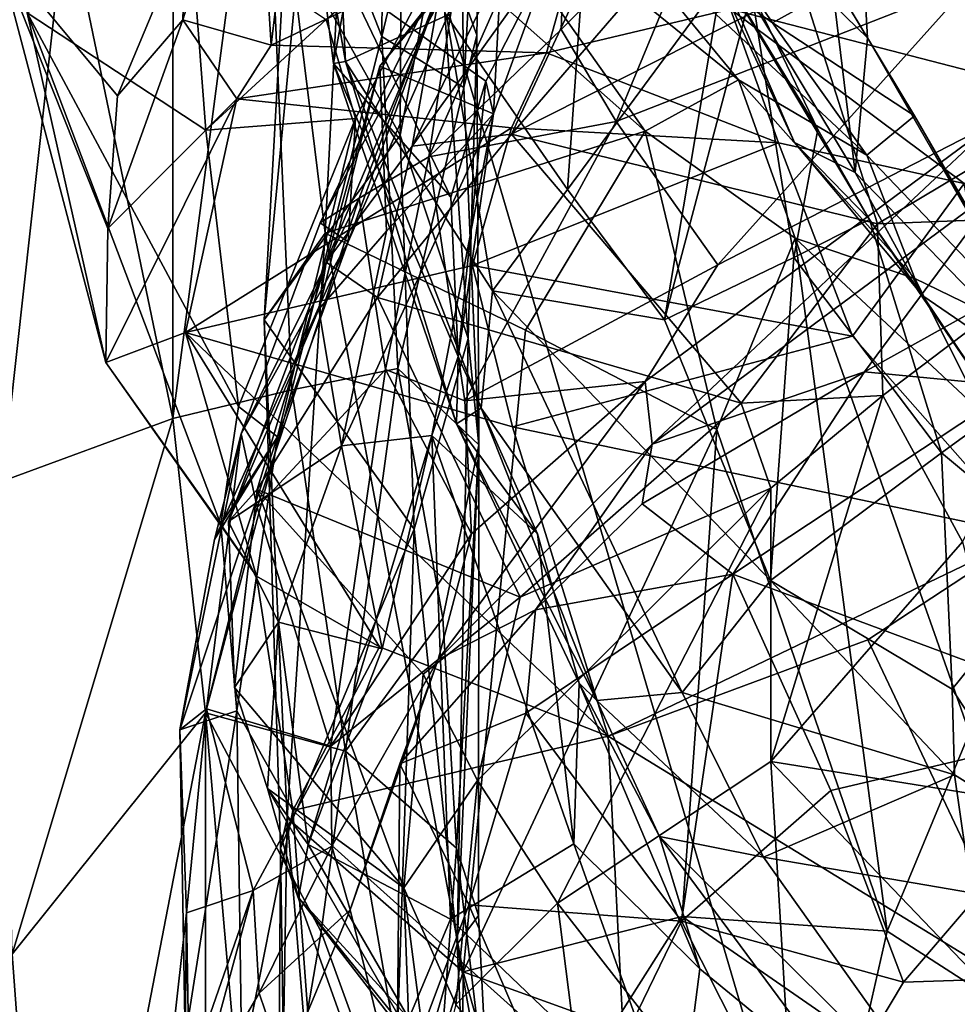
# Model space of a CAD drawing. Extents: x -13 to -7.06, y 0.29 to 1.81.
# Drawn here: x -8.28 to -7.95, y 0.83 to 1.18 of the extents above; entities that cross this region are included whole.
import ezdxf

# ---------------------------------------------------------------- set-up
doc = ezdxf.new("R2010")
doc.units = 0
doc.header["$MEASUREMENT"] = 0
doc.layers.add('1', color=7, linetype='CONTINUOUS')

msp = doc.modelspace()

# ---------------------------------------------------------------- linework, layer by layer
at = {"layer": '1'}
for points in [[(-8.259719, 1.635628, 19.410061), (-9.003901, 1.658698, 19.419004), (-9.191301, 0.702993, 19.412506)], [(-7.664541, 1.645847, 19.407764), (-8.259719, 1.635628, 19.410061), (-7.946608, 0.570903, 19.406923)], [(-8.907529, 0.67432, 19.414345), (-8.259719, 1.635628, 19.410061), (-9.191301, 0.702993, 19.412506)], [(-7.946608, 0.570903, 19.406923), (-8.259719, 1.635628, 19.410061), (-8.907529, 0.67432, 19.414345)], [(-8.142737, 1.13733, 13.754811), (-8.141562, 1.367003, 13.758088), (-8.178169, 1.200556, 13.806687)], [(-8.142737, 1.13733, 13.754811), (-8.129246, 1.209298, 13.719054), (-8.141562, 1.367003, 13.758088)], [(-8.190866, 1.278188, 13.484694), (-8.147706, 1.357293, 13.542121), (-8.149243, 1.171877, 13.528237)], [(-8.122287, 1.284103, 13.593514), (-8.149243, 1.171877, 13.528237), (-8.147706, 1.357293, 13.542121)], [(-8.222425, 1.038019, 13.46188), (-8.259758, 1.218092, 13.452925), (-8.222349, 1.304351, 13.463181)], [(-8.222425, 1.038019, 13.46188), (-8.222349, 1.304351, 13.463181), (-8.190866, 1.278188, 13.484694)], [(-8.120408, 1.154069, 13.600734), (-8.149243, 1.171877, 13.528237), (-8.122287, 1.284103, 13.593514)], [(-8.120408, 1.154069, 13.600734), (-8.122287, 1.284103, 13.593514), (-8.113731, 1.28362, 13.661289)], [(-8.115955, 1.172443, 13.651875), (-8.113731, 1.28362, 13.661289), (-8.129246, 1.209298, 13.719054)], [(-8.115955, 1.172443, 13.651875), (-8.120408, 1.154069, 13.600734), (-8.113731, 1.28362, 13.661289)], [(-8.180768, 1.04811, 13.491892), (-8.222425, 1.038019, 13.46188), (-8.190866, 1.278188, 13.484694)], [(-8.149243, 1.171877, 13.528237), (-8.180768, 1.04811, 13.491892), (-8.190866, 1.278188, 13.484694)], [(-8.10371, 1.137671, 15.670707), (-8.044965, 1.263778, 15.676102), (-7.987834, 1.271959, 15.762963)], [(-8.10371, 1.137671, 15.670707), (-7.987834, 1.271959, 15.762963), (-8.001966, 1.189206, 15.766835)], [(-8.167027, 1.265455, 15.13061), (-8.177106, 1.249933, 15.198537), (-8.161923, 1.163108, 15.08075)], [(-8.12653, 1.179262, 14.988716), (-8.167027, 1.265455, 15.13061), (-8.161923, 1.163108, 15.08075)], [(-8.10371, 1.137671, 15.670707), (-8.138542, 1.133461, 15.613382), (-8.044965, 1.263778, 15.676102)], [(-8.044965, 1.263778, 15.676102), (-8.138542, 1.133461, 15.613382), (-8.073846, 1.263728, 15.592056)], [(-8.129101, 1.186681, 15.524772), (-8.073846, 1.263728, 15.592056), (-8.138542, 1.133461, 15.613382)], [(-8.217951, 1.208165, 16.145956), (-8.218924, 1.177735, 16.042933), (-8.19362, 1.258466, 16.080574)], [(-8.187957, 1.168854, 16.006161), (-8.19362, 1.258466, 16.080574), (-8.218924, 1.177735, 16.042933)], [(-8.187957, 1.168854, 16.006161), (-8.177297, 1.258912, 16.069336), (-8.19362, 1.258466, 16.080574)], [(-8.177297, 1.258912, 16.069336), (-8.187957, 1.168854, 16.006161), (-8.075805, 1.222023, 16.017483)], [(-8.314939, 1.251735, 13.451475), (-8.259758, 1.218092, 13.452925), (-8.282127, 1.016072, 13.451797)], [(-8.177106, 1.249933, 15.198537), (-8.166081, 1.16242, 15.166327), (-8.161923, 1.163108, 15.08075)], [(-8.177106, 1.249933, 15.198537), (-8.160983, 1.19071, 15.22821), (-8.166081, 1.16242, 15.166327)], [(-8.056899, 1.138796, 13.917832), (-8.162442, 1.232404, 13.859967), (-8.130329, 1.242735, 13.899066)], [(-8.130329, 1.242735, 13.899066), (-8.079754, 1.224248, 13.998549), (-8.024181, 1.156732, 13.99237)], [(-8.056899, 1.138796, 13.917832), (-8.130329, 1.242735, 13.899066), (-8.024181, 1.156732, 13.99237)], [(-8.120236, 1.211544, 16.765829), (-8.083934, 1.240379, 16.856188), (-8.132702, 1.129787, 16.780127)], [(-8.132702, 1.129787, 16.780127), (-8.083934, 1.240379, 16.856188), (-8.08641, 1.174328, 16.860441)], [(-8.030272, 1.231042, 16.921982), (-8.08641, 1.174328, 16.860441), (-8.083934, 1.240379, 16.856188)], [(-8.170751, 1.106596, 16.608536), (-8.100928, 1.236358, 16.687489), (-8.120236, 1.211544, 16.765829)], [(-8.100928, 1.236358, 16.687489), (-8.170751, 1.106596, 16.608536), (-8.160956, 1.099953, 16.489468)], [(-8.116193, 1.223398, 16.613731), (-8.100928, 1.236358, 16.687489), (-8.160956, 1.099953, 16.489468)], [(-8.12653, 1.179262, 14.988716), (-8.084143, 1.118304, 14.894331), (-8.075591, 1.238358, 14.997216)], [(-8.075591, 1.238358, 14.997216), (-8.084143, 1.118304, 14.894331), (-8.030126, 1.19152, 14.908016)], [(-8.169072, 1.102971, 13.850011), (-8.182538, 1.213316, 13.832224), (-8.162442, 1.232404, 13.859967)], [(-8.162442, 1.232404, 13.859967), (-8.056899, 1.138796, 13.917832), (-8.169072, 1.102971, 13.850011)], [(-8.06708, 1.142105, 16.867279), (-8.08641, 1.174328, 16.860441), (-8.030272, 1.231042, 16.921982)], [(-7.942966, 1.190691, 16.947126), (-8.06708, 1.142105, 16.867279), (-8.030272, 1.231042, 16.921982)], [(-8.075805, 1.222023, 16.017483), (-8.187957, 1.168854, 16.006161), (-8.091484, 1.166144, 15.999215)], [(-8.158416, 1.143156, 16.482105), (-8.168633, 1.177885, 16.503906), (-8.116193, 1.223398, 16.613731)], [(-8.158416, 1.143156, 16.482105), (-8.116193, 1.223398, 16.613731), (-8.160956, 1.099953, 16.489468)], [(-8.075805, 1.222023, 16.017483), (-8.091484, 1.166144, 15.999215), (-8.026979, 1.181497, 15.987841)], [(-8.079754, 1.224248, 13.998549), (-7.97928, 1.130319, 14.1095), (-8.024181, 1.156732, 13.99237)], [(-8.079754, 1.224248, 13.998549), (-8.012293, 1.176733, 14.134842), (-7.97928, 1.130319, 14.1095)], [(-8.012293, 1.176733, 14.134842), (-8.079754, 1.224248, 13.998549), (-8.039871, 1.217586, 14.099418)], [(-7.990437, 1.182505, 14.410806), (-8.042532, 1.222765, 14.648647), (-7.9833, 1.124205, 14.493305)], [(-8.004591, 1.134792, 14.603697), (-8.042532, 1.222765, 14.648647), (-8.040004, 1.211153, 14.766355)], [(-8.004591, 1.134792, 14.603697), (-7.9833, 1.124205, 14.493305), (-8.042532, 1.222765, 14.648647)], [(-8.282127, 1.016072, 13.451797), (-8.259758, 1.218092, 13.452925), (-8.222425, 1.038019, 13.46188)], [(-8.110105, 1.144811, 15.307798), (-8.106315, 1.216661, 15.460635), (-8.149857, 1.161548, 15.430258)], [(-8.129101, 1.186681, 15.524772), (-8.149857, 1.161548, 15.430258), (-8.106315, 1.216661, 15.460635)], [(-8.089246, 1.202123, 15.325683), (-8.106315, 1.216661, 15.460635), (-8.110105, 1.144811, 15.307798)], [(-8.039871, 1.217586, 14.099418), (-7.989818, 1.189318, 14.22405), (-8.012293, 1.176733, 14.134842)], [(-8.182538, 1.213316, 13.832224), (-8.190379, 1.07256, 13.811733), (-8.178169, 1.200556, 13.806687)], [(-8.169072, 1.102971, 13.850011), (-8.190379, 1.07256, 13.811733), (-8.182538, 1.213316, 13.832224)], [(-8.170751, 1.106596, 16.608536), (-8.120236, 1.211544, 16.765829), (-8.157081, 1.115213, 16.700762)], [(-8.157081, 1.115213, 16.700762), (-8.120236, 1.211544, 16.765829), (-8.132702, 1.129787, 16.780127)], [(-8.217951, 1.208165, 16.145956), (-8.283781, 1.201691, 16.293522), (-8.241796, 1.151144, 16.138468)], [(-8.210856, 1.139136, 16.375755), (-8.273417, 1.180211, 16.324451), (-8.216202, 1.209588, 16.496475)], [(-8.217951, 1.208165, 16.145956), (-8.241796, 1.151144, 16.138468), (-8.218924, 1.177735, 16.042933)], [(-8.216202, 1.209588, 16.496475), (-8.168633, 1.177885, 16.503906), (-8.210856, 1.139136, 16.375755)], [(-8.129246, 1.209298, 13.719054), (-8.142737, 1.13733, 13.754811), (-8.118897, 1.066115, 13.691532)], [(-8.115955, 1.172443, 13.651875), (-8.129246, 1.209298, 13.719054), (-8.118897, 1.066115, 13.691532)], [(-7.978334, 1.107789, 14.706522), (-8.004591, 1.134792, 14.603697), (-8.040004, 1.211153, 14.766355)], [(-7.978334, 1.107789, 14.706522), (-8.040004, 1.211153, 14.766355), (-7.996436, 1.139323, 14.772233)], [(-8.040004, 1.211153, 14.766355), (-8.019633, 1.187657, 14.875514), (-7.996436, 1.139323, 14.772233)], [(-8.026979, 1.181497, 15.987841), (-7.893715, 1.147076, 15.924292), (-7.848485, 1.205765, 15.945599)], [(-8.241796, 1.151144, 16.138468), (-8.283781, 1.201691, 16.293522), (-8.245167, 1.104566, 16.108305)], [(-8.283781, 1.201691, 16.293522), (-8.273417, 1.180211, 16.324451), (-8.245885, 1.057714, 16.131578)], [(-8.283781, 1.201691, 16.293522), (-8.245885, 1.057714, 16.131578), (-8.245167, 1.104566, 16.108305)], [(-8.160983, 1.19071, 15.22821), (-8.089246, 1.202123, 15.325683), (-8.112778, 1.156291, 15.265615)], [(-8.110105, 1.144811, 15.307798), (-8.112778, 1.156291, 15.265615), (-8.089246, 1.202123, 15.325683)], [(-7.979052, 1.171431, 14.33711), (-7.980914, 1.204257, 14.3086), (-7.990437, 1.182505, 14.410806)], [(-7.980914, 1.204257, 14.3086), (-7.979052, 1.171431, 14.33711), (-7.989818, 1.189318, 14.22405)], [(-8.142737, 1.13733, 13.754811), (-8.178169, 1.200556, 13.806687), (-8.190379, 1.07256, 13.811733)], [(-8.160983, 1.19071, 15.22821), (-8.125024, 1.11555, 15.201141), (-8.166081, 1.16242, 15.166327)], [(-8.160983, 1.19071, 15.22821), (-8.112778, 1.156291, 15.265615), (-8.125024, 1.11555, 15.201141)], [(-8.050164, 1.072556, 14.80467), (-8.030126, 1.19152, 14.908016), (-8.084143, 1.118304, 14.894331)], [(-8.03152, 1.091895, 16.843679), (-8.06708, 1.142105, 16.867279), (-7.942966, 1.190691, 16.947126)], [(-8.019633, 1.187657, 14.875514), (-8.030126, 1.19152, 14.908016), (-8.050164, 1.072556, 14.80467)], [(-7.942966, 1.190691, 16.947126), (-7.934343, 1.141931, 16.930676), (-8.03152, 1.091895, 16.843679)], [(-8.001966, 1.189206, 15.766835), (-7.975489, 1.106275, 15.741219), (-8.10371, 1.137671, 15.670707)], [(-8.004791, 1.094499, 14.761977), (-8.019633, 1.187657, 14.875514), (-8.050164, 1.072556, 14.80467)], [(-7.996436, 1.139323, 14.772233), (-8.019633, 1.187657, 14.875514), (-8.004791, 1.094499, 14.761977)], [(-7.989818, 1.189318, 14.22405), (-7.962613, 1.144113, 14.305582), (-8.012293, 1.176733, 14.134842)], [(-8.001966, 1.189206, 15.766835), (-7.848879, 1.181816, 15.859809), (-7.975489, 1.106275, 15.741219)], [(-7.989818, 1.189318, 14.22405), (-7.979052, 1.171431, 14.33711), (-7.962613, 1.144113, 14.305582)], [(-8.129101, 1.186681, 15.524772), (-8.168676, 1.092874, 15.511863), (-8.149857, 1.161548, 15.430258)], [(-8.129101, 1.186681, 15.524772), (-8.138542, 1.133461, 15.613382), (-8.168676, 1.092874, 15.511863)], [(-8.091484, 1.166144, 15.999215), (-8.010223, 1.134634, 15.994925), (-8.026979, 1.181497, 15.987841)], [(-7.945164, 1.120394, 15.963216), (-8.026979, 1.181497, 15.987841), (-8.010223, 1.134634, 15.994925)], [(-7.945164, 1.120394, 15.963216), (-7.893715, 1.147076, 15.924292), (-8.026979, 1.181497, 15.987841)], [(-7.9833, 1.124205, 14.493305), (-7.979052, 1.171431, 14.33711), (-7.990437, 1.182505, 14.410806)], [(-7.975489, 1.106275, 15.741219), (-7.848879, 1.181816, 15.859809), (-7.890097, 1.109496, 15.808835)], [(-8.199345, 1.042183, 16.25609), (-8.273417, 1.180211, 16.324451), (-8.210856, 1.139136, 16.375755)], [(-8.205559, 1.000876, 16.180922), (-8.245885, 1.057714, 16.131578), (-8.273417, 1.180211, 16.324451)], [(-8.273417, 1.180211, 16.324451), (-8.199345, 1.042183, 16.25609), (-8.205559, 1.000876, 16.180922)], [(-8.245167, 1.104566, 16.108305), (-8.199978, 1.150126, 16.011724), (-8.218924, 1.177735, 16.042933)], [(-8.218924, 1.177735, 16.042933), (-8.241796, 1.151144, 16.138468), (-8.245167, 1.104566, 16.108305)], [(-8.187957, 1.168854, 16.006161), (-8.218924, 1.177735, 16.042933), (-8.199978, 1.150126, 16.011724)], [(-8.168633, 1.177885, 16.503906), (-8.158416, 1.143156, 16.482105), (-8.210856, 1.139136, 16.375755)], [(-8.161923, 1.163108, 15.08075), (-8.110451, 1.082799, 14.926493), (-8.12653, 1.179262, 14.988716)], [(-8.110451, 1.082799, 14.926493), (-8.084143, 1.118304, 14.894331), (-8.12653, 1.179262, 14.988716)], [(-8.06708, 1.142105, 16.867279), (-8.132702, 1.129787, 16.780127), (-8.08641, 1.174328, 16.860441)], [(-7.97928, 1.130319, 14.1095), (-8.012293, 1.176733, 14.134842), (-7.962613, 1.144113, 14.305582)], [(-8.143605, 1.055547, 13.543658), (-8.180768, 1.04811, 13.491892), (-8.149243, 1.171877, 13.528237)], [(-8.120408, 1.154069, 13.600734), (-8.143605, 1.055547, 13.543658), (-8.149243, 1.171877, 13.528237)], [(-8.115955, 1.172443, 13.651875), (-8.115157, 1.028766, 13.630306), (-8.120408, 1.154069, 13.600734)], [(-8.115955, 1.172443, 13.651875), (-8.118897, 1.066115, 13.691532), (-8.115157, 1.028766, 13.630306)], [(-7.905659, 1.044059, 14.413612), (-7.979052, 1.171431, 14.33711), (-7.9833, 1.124205, 14.493305)], [(-7.905659, 1.044059, 14.413612), (-7.962613, 1.144113, 14.305582), (-7.979052, 1.171431, 14.33711)], [(-8.187957, 1.168854, 16.006161), (-8.199978, 1.150126, 16.011724), (-8.091484, 1.166144, 15.999215)], [(-8.091484, 1.166144, 15.999215), (-8.199978, 1.150126, 16.011724), (-8.103796, 1.139886, 16.012047)], [(-8.161923, 1.163108, 15.08075), (-8.166081, 1.16242, 15.166327), (-8.122972, 1.036141, 14.992837)], [(-8.11443, 1.041688, 14.936306), (-8.110451, 1.082799, 14.926493), (-8.161923, 1.163108, 15.08075)], [(-8.161923, 1.163108, 15.08075), (-8.122972, 1.036141, 14.992837), (-8.11443, 1.041688, 14.936306)], [(-8.103796, 1.139886, 16.012047), (-8.010223, 1.134634, 15.994925), (-8.091484, 1.166144, 15.999215)], [(-8.171221, 1.076381, 15.409597), (-8.149857, 1.161548, 15.430258), (-8.168676, 1.092874, 15.511863)], [(-8.149857, 1.161548, 15.430258), (-8.171221, 1.076381, 15.409597), (-8.147527, 1.103706, 15.333776)], [(-8.122481, 1.059746, 15.139982), (-8.166081, 1.16242, 15.166327), (-8.125024, 1.11555, 15.201141)], [(-8.122972, 1.036141, 14.992837), (-8.166081, 1.16242, 15.166327), (-8.122481, 1.059746, 15.139982)], [(-8.147527, 1.103706, 15.333776), (-8.110105, 1.144811, 15.307798), (-8.149857, 1.161548, 15.430258)], [(-8.122481, 1.059746, 15.139982), (-8.125024, 1.11555, 15.201141), (-8.112778, 1.156291, 15.265615)], [(-8.122481, 1.059746, 15.139982), (-8.112778, 1.156291, 15.265615), (-8.110105, 1.144811, 15.307798)], [(-8.024181, 1.156732, 13.99237), (-8.004406, 1.101242, 13.977048), (-8.056899, 1.138796, 13.917832)], [(-7.97928, 1.130319, 14.1095), (-7.962397, 1.087052, 14.068067), (-8.024181, 1.156732, 13.99237)], [(-8.004406, 1.101242, 13.977048), (-8.024181, 1.156732, 13.99237), (-7.962397, 1.087052, 14.068067)], [(-8.143605, 1.055547, 13.543658), (-8.120408, 1.154069, 13.600734), (-8.115157, 1.028766, 13.630306)], [(-8.245885, 1.057714, 16.131578), (-8.21793, 1.068189, 16.103252), (-8.199978, 1.150126, 16.011724)], [(-8.245885, 1.057714, 16.131578), (-8.199978, 1.150126, 16.011724), (-8.245167, 1.104566, 16.108305)], [(-8.199978, 1.150126, 16.011724), (-8.21793, 1.068189, 16.103252), (-8.103796, 1.139886, 16.012047)], [(-8.210856, 1.139136, 16.375755), (-8.158416, 1.143156, 16.482105), (-8.199345, 1.042183, 16.25609)], [(-8.199345, 1.042183, 16.25609), (-8.158416, 1.143156, 16.482105), (-8.185755, 1.031654, 16.306837)], [(-8.185755, 1.031654, 16.306837), (-8.158416, 1.143156, 16.482105), (-8.160956, 1.099953, 16.489468)], [(-8.131664, 1.032083, 15.165869), (-8.110105, 1.144811, 15.307798), (-8.163277, 1.02843, 15.223097)], [(-8.163277, 1.02843, 15.223097), (-8.110105, 1.144811, 15.307798), (-8.147527, 1.103706, 15.333776)], [(-8.122481, 1.059746, 15.139982), (-8.110105, 1.144811, 15.307798), (-8.131664, 1.032083, 15.165869)], [(-7.97928, 1.130319, 14.1095), (-7.962613, 1.144113, 14.305582), (-7.916776, 1.064886, 14.252213)], [(-7.905659, 1.044059, 14.413612), (-7.916776, 1.064886, 14.252213), (-7.962613, 1.144113, 14.305582)], [(-8.103796, 1.139886, 16.012047), (-8.21793, 1.068189, 16.103252), (-8.11746, 1.091711, 16.074633)], [(-8.06708, 1.142105, 16.867279), (-8.120129, 1.044169, 16.7307), (-8.132702, 1.129787, 16.780127)], [(-8.06708, 1.142105, 16.867279), (-8.03152, 1.091895, 16.843679), (-8.120129, 1.044169, 16.7307)], [(-8.010223, 1.134634, 15.994925), (-8.103796, 1.139886, 16.012047), (-8.11746, 1.091711, 16.074633)], [(-8.056905, 1.051041, 16.798969), (-8.03152, 1.091895, 16.843679), (-7.934343, 1.141931, 16.930676)], [(-8.056905, 1.051041, 16.798969), (-7.934343, 1.141931, 16.930676), (-8.05446, 1.029091, 16.855167)], [(-7.934343, 1.141931, 16.930676), (-7.931271, 1.120413, 16.965075), (-8.05446, 1.029091, 16.855167)], [(-7.996436, 1.139323, 14.772233), (-8.004791, 1.094499, 14.761977), (-7.978334, 1.107789, 14.706522)], [(-8.142737, 1.13733, 13.754811), (-8.190379, 1.07256, 13.811733), (-8.13791, 0.999249, 13.739871)], [(-8.098889, 1.069035, 13.893349), (-8.169072, 1.102971, 13.850011), (-8.056899, 1.138796, 13.917832)], [(-8.023327, 1.04335, 15.660783), (-8.150685, 1.080416, 15.591966), (-8.10371, 1.137671, 15.670707)], [(-8.138542, 1.133461, 15.613382), (-8.10371, 1.137671, 15.670707), (-8.150685, 1.080416, 15.591966)], [(-8.118897, 1.066115, 13.691532), (-8.142737, 1.13733, 13.754811), (-8.13791, 0.999249, 13.739871)], [(-8.023327, 1.04335, 15.660783), (-8.10371, 1.137671, 15.670707), (-7.975489, 1.106275, 15.741219)], [(-8.098889, 1.069035, 13.893349), (-8.056899, 1.138796, 13.917832), (-8.03186, 1.034219, 13.946899)], [(-8.004406, 1.101242, 13.977048), (-8.03186, 1.034219, 13.946899), (-8.056899, 1.138796, 13.917832)], [(-8.150685, 1.080416, 15.591966), (-8.168676, 1.092874, 15.511863), (-8.138542, 1.133461, 15.613382)], [(-8.010223, 1.134634, 15.994925), (-8.11746, 1.091711, 16.074633), (-7.984257, 1.06691, 16.035631)], [(-7.984257, 1.06691, 16.035631), (-7.945164, 1.120394, 15.963216), (-8.010223, 1.134634, 15.994925)], [(-8.004591, 1.134792, 14.603697), (-7.978334, 1.107789, 14.706522), (-7.959639, 1.081073, 14.609801)], [(-7.9833, 1.124205, 14.493305), (-8.004591, 1.134792, 14.603697), (-7.959639, 1.081073, 14.609801)], [(-8.132702, 1.129787, 16.780127), (-8.147956, 1.055201, 16.698025), (-8.157081, 1.115213, 16.700762)], [(-8.132702, 1.129787, 16.780127), (-8.120129, 1.044169, 16.7307), (-8.147956, 1.055201, 16.698025)], [(-7.97928, 1.130319, 14.1095), (-7.916776, 1.064886, 14.252213), (-7.962397, 1.087052, 14.068067)], [(-7.959639, 1.081073, 14.609801), (-7.905659, 1.044059, 14.413612), (-7.9833, 1.124205, 14.493305)], [(-8.110451, 1.082799, 14.926493), (-8.050164, 1.072556, 14.80467), (-8.084143, 1.118304, 14.894331)], [(-7.931271, 1.120413, 16.965075), (-7.980039, 1.054383, 17.019547), (-8.05446, 1.029091, 16.855167)], [(-7.984257, 1.06691, 16.035631), (-7.922904, 0.997214, 16.066128), (-7.945164, 1.120394, 15.963216)], [(-7.931271, 1.120413, 16.965075), (-7.887965, 1.105649, 17.084587), (-7.980039, 1.054383, 17.019547)], [(-8.19845, 1.032643, 16.541538), (-8.157081, 1.115213, 16.700762), (-8.19286, 1.006842, 16.588224)], [(-8.157081, 1.115213, 16.700762), (-8.19845, 1.032643, 16.541538), (-8.170751, 1.106596, 16.608536)], [(-8.19286, 1.006842, 16.588224), (-8.157081, 1.115213, 16.700762), (-8.147956, 1.055201, 16.698025)], [(-7.953105, 1.025994, 14.636308), (-7.978334, 1.107789, 14.706522), (-8.004791, 1.094499, 14.761977)], [(-7.953105, 1.025994, 14.636308), (-7.932652, 1.04085, 14.585338), (-7.978334, 1.107789, 14.706522)], [(-7.978334, 1.107789, 14.706522), (-7.932652, 1.04085, 14.585338), (-7.959639, 1.081073, 14.609801)], [(-7.973665, 1.04604, 15.72298), (-7.975489, 1.106275, 15.741219), (-7.890097, 1.109496, 15.808835)], [(-7.890097, 1.109496, 15.808835), (-7.945803, 0.994812, 15.769567), (-7.973665, 1.04604, 15.72298)], [(-8.170751, 1.106596, 16.608536), (-8.19845, 1.032643, 16.541538), (-8.160956, 1.099953, 16.489468)], [(-7.973665, 1.04604, 15.72298), (-8.023327, 1.04335, 15.660783), (-7.975489, 1.106275, 15.741219)], [(-7.887965, 1.105649, 17.084587), (-7.926686, 1.049226, 17.066881), (-7.980039, 1.054383, 17.019547)], [(-8.182332, 0.898076, 13.838702), (-8.190379, 1.07256, 13.811733), (-8.169072, 1.102971, 13.850011)], [(-8.169072, 1.102971, 13.850011), (-8.120644, 0.844137, 13.874907), (-8.182332, 0.898076, 13.838702)], [(-8.163277, 1.02843, 15.223097), (-8.147527, 1.103706, 15.333776), (-8.171221, 1.076381, 15.409597)], [(-8.169072, 1.102971, 13.850011), (-8.098889, 1.069035, 13.893349), (-8.120644, 0.844137, 13.874907)], [(-8.004406, 1.101242, 13.977048), (-7.972146, 0.858384, 14.036718), (-8.03186, 1.034219, 13.946899)], [(-7.972146, 0.858384, 14.036718), (-8.004406, 1.101242, 13.977048), (-7.943317, 0.927861, 14.09542)], [(-7.943317, 0.927861, 14.09542), (-8.004406, 1.101242, 13.977048), (-7.938464, 1.039651, 14.102395)], [(-8.004406, 1.101242, 13.977048), (-7.962397, 1.087052, 14.068067), (-7.938464, 1.039651, 14.102395)], [(-8.185755, 1.031654, 16.306837), (-8.160956, 1.099953, 16.489468), (-8.207808, 0.995603, 16.359814)], [(-8.207808, 0.995603, 16.359814), (-8.160956, 1.099953, 16.489468), (-8.19845, 1.032643, 16.541538)], [(-8.050164, 1.072556, 14.80467), (-8.012984, 0.981271, 14.693178), (-8.004791, 1.094499, 14.761977)], [(-8.004791, 1.094499, 14.761977), (-8.012984, 0.981271, 14.693178), (-7.953105, 1.025994, 14.636308)], [(-8.10344, 1.03512, 16.107004), (-8.11746, 1.091711, 16.074633), (-8.21793, 1.068189, 16.103252)], [(-8.192916, 1.013108, 15.454055), (-8.20288, 1.001987, 15.376351), (-8.168676, 1.092874, 15.511863)], [(-8.168676, 1.092874, 15.511863), (-8.20288, 1.001987, 15.376351), (-8.171221, 1.076381, 15.409597)], [(-8.168676, 1.092874, 15.511863), (-8.150685, 1.080416, 15.591966), (-8.192916, 1.013108, 15.454055)], [(-8.056905, 1.051041, 16.798969), (-8.120129, 1.044169, 16.7307), (-8.03152, 1.091895, 16.843679)], [(-7.984257, 1.06691, 16.035631), (-8.11746, 1.091711, 16.074633), (-8.10344, 1.03512, 16.107004)], [(-7.962397, 1.087052, 14.068067), (-7.916776, 1.064886, 14.252213), (-7.938464, 1.039651, 14.102395)], [(-8.192916, 1.013108, 15.454055), (-8.150685, 1.080416, 15.591966), (-8.100739, 0.975368, 15.529757)], [(-8.023327, 1.04335, 15.660783), (-8.100739, 0.975368, 15.529757), (-8.150685, 1.080416, 15.591966)], [(-8.11443, 1.041688, 14.936306), (-8.043973, 0.941967, 14.757052), (-8.110451, 1.082799, 14.926493)], [(-8.043973, 0.941967, 14.757052), (-8.012984, 0.981271, 14.693178), (-8.110451, 1.082799, 14.926493)], [(-8.110451, 1.082799, 14.926493), (-8.012984, 0.981271, 14.693178), (-8.050164, 1.072556, 14.80467)], [(-7.959639, 1.081073, 14.609801), (-7.932652, 1.04085, 14.585338), (-7.905659, 1.044059, 14.413612)], [(-8.20288, 1.001987, 15.376351), (-8.163277, 1.02843, 15.223097), (-8.171221, 1.076381, 15.409597)], [(-8.184722, 0.887455, 13.806323), (-8.190379, 1.07256, 13.811733), (-8.182332, 0.898076, 13.838702)], [(-8.190379, 1.07256, 13.811733), (-8.184722, 0.887455, 13.806323), (-8.13791, 0.999249, 13.739871)], [(-8.21793, 1.068189, 16.103252), (-8.245885, 1.057714, 16.131578), (-8.193131, 0.982793, 16.150242)], [(-8.193131, 0.982793, 16.150242), (-8.150019, 0.958057, 16.148796), (-8.21793, 1.068189, 16.103252)], [(-8.069938, 0.926692, 16.15863), (-8.21793, 1.068189, 16.103252), (-8.150019, 0.958057, 16.148796)], [(-8.21793, 1.068189, 16.103252), (-8.069938, 0.926692, 16.15863), (-8.10344, 1.03512, 16.107004)], [(-8.098889, 1.069035, 13.893349), (-8.03186, 1.034219, 13.946899), (-8.120644, 0.844137, 13.874907)], [(-8.10344, 1.03512, 16.107004), (-7.922904, 0.997214, 16.066128), (-7.984257, 1.06691, 16.035631)], [(-8.13791, 0.999249, 13.739871), (-8.122745, 0.853754, 13.705023), (-8.118897, 1.066115, 13.691532)], [(-8.115157, 1.028766, 13.630306), (-8.118897, 1.066115, 13.691532), (-8.122745, 0.853754, 13.705023)], [(-8.122481, 1.059746, 15.139982), (-8.131664, 1.032083, 15.165869), (-8.094661, 0.997558, 15.049932)], [(-8.094661, 0.997558, 15.049932), (-8.122972, 1.036141, 14.992837), (-8.122481, 1.059746, 15.139982)], [(-8.205559, 1.000876, 16.180922), (-8.193131, 0.982793, 16.150242), (-8.245885, 1.057714, 16.131578)], [(-8.147956, 1.055201, 16.698025), (-8.167086, 0.923192, 16.563913), (-8.19286, 1.006842, 16.588224)], [(-8.143605, 1.055547, 13.543658), (-8.161878, 0.921476, 13.505651), (-8.180768, 1.04811, 13.491892)], [(-8.117823, 0.997582, 16.699837), (-8.167086, 0.923192, 16.563913), (-8.147956, 1.055201, 16.698025)], [(-8.127824, 0.968025, 13.56461), (-8.161878, 0.921476, 13.505651), (-8.143605, 1.055547, 13.543658)], [(-8.147956, 1.055201, 16.698025), (-8.120129, 1.044169, 16.7307), (-8.117823, 0.997582, 16.699837)], [(-8.115157, 1.028766, 13.630306), (-8.127824, 0.968025, 13.56461), (-8.143605, 1.055547, 13.543658)], [(-8.058012, 1.008084, 16.922483), (-7.980039, 1.054383, 17.019547), (-8.026179, 0.983434, 16.97279)], [(-8.058012, 1.008084, 16.922483), (-8.05446, 1.029091, 16.855167), (-7.980039, 1.054383, 17.019547)], [(-8.026179, 0.983434, 16.97279), (-7.980039, 1.054383, 17.019547), (-7.926686, 1.049226, 17.066881)], [(-8.117823, 0.997582, 16.699837), (-8.056905, 1.051041, 16.798969), (-8.129466, 0.953592, 16.691261)], [(-8.05446, 1.029091, 16.855167), (-8.129466, 0.953592, 16.691261), (-8.056905, 1.051041, 16.798969)], [(-8.120129, 1.044169, 16.7307), (-8.056905, 1.051041, 16.798969), (-8.117823, 0.997582, 16.699837)], [(-7.887926, 0.932108, 17.030506), (-8.026179, 0.983434, 16.97279), (-7.926686, 1.049226, 17.066881)], [(-8.222425, 1.038019, 13.46188), (-8.180768, 1.04811, 13.491892), (-8.210943, 0.934858, 13.465367)], [(-8.210943, 0.934858, 13.465367), (-8.180768, 1.04811, 13.491892), (-8.161878, 0.921476, 13.505651)], [(-7.973665, 1.04604, 15.72298), (-8.012948, 1.013594, 15.658288), (-8.023327, 1.04335, 15.660783)], [(-8.012948, 1.013594, 15.658288), (-7.973665, 1.04604, 15.72298), (-8.012897, 0.917762, 15.712426)], [(-8.012897, 0.917762, 15.712426), (-7.973665, 1.04604, 15.72298), (-7.945803, 0.994812, 15.769567)], [(-8.012948, 1.013594, 15.658288), (-8.100739, 0.975368, 15.529757), (-8.023327, 1.04335, 15.660783)], [(-8.205559, 1.000876, 16.180922), (-8.199345, 1.042183, 16.25609), (-8.185755, 1.031654, 16.306837)], [(-8.11443, 1.041688, 14.936306), (-8.122972, 1.036141, 14.992837), (-8.073856, 0.939162, 14.854942)], [(-8.11443, 1.041688, 14.936306), (-8.073856, 0.939162, 14.854942), (-8.043973, 0.941967, 14.757052)], [(-7.910917, 0.990789, 14.482288), (-7.932652, 1.04085, 14.585338), (-7.953105, 1.025994, 14.636308)], [(-8.222425, 1.038019, 13.46188), (-8.278699, 0.850287, 13.448783), (-8.282127, 1.016072, 13.451797)], [(-8.222425, 1.038019, 13.46188), (-8.210943, 0.934858, 13.465367), (-8.278699, 0.850287, 13.448783)], [(-8.080066, 0.945258, 14.976153), (-8.122972, 1.036141, 14.992837), (-8.094661, 0.997558, 15.049932)], [(-8.073856, 0.939162, 14.854942), (-8.122972, 1.036141, 14.992837), (-8.080066, 0.945258, 14.976153)], [(-8.207808, 0.995603, 16.359814), (-8.19845, 1.032643, 16.541538), (-8.219997, 0.928854, 16.306198)], [(-8.21057, 0.936227, 16.432009), (-8.219997, 0.928854, 16.306198), (-8.19845, 1.032643, 16.541538)], [(-8.21057, 0.936227, 16.432009), (-8.19845, 1.032643, 16.541538), (-8.19286, 1.006842, 16.588224)], [(-8.131664, 1.032083, 15.165869), (-8.1491, 0.957303, 15.139626), (-8.175035, 0.888737, 15.129482)], [(-8.125147, 0.862519, 15.013801), (-8.131664, 1.032083, 15.165869), (-8.175035, 0.888737, 15.129482)], [(-8.163277, 1.02843, 15.223097), (-8.1491, 0.957303, 15.139626), (-8.131664, 1.032083, 15.165869)], [(-8.081889, 0.888964, 14.967388), (-8.094661, 0.997558, 15.049932), (-8.131664, 1.032083, 15.165869)], [(-8.131664, 1.032083, 15.165869), (-8.125147, 0.862519, 15.013801), (-8.081889, 0.888964, 14.967388)], [(-8.043998, 0.863442, 13.94591), (-8.120644, 0.844137, 13.874907), (-8.03186, 1.034219, 13.946899)], [(-8.10344, 1.03512, 16.107004), (-8.069938, 0.926692, 16.15863), (-7.922904, 0.997214, 16.066128)], [(-8.043998, 0.863442, 13.94591), (-8.03186, 1.034219, 13.946899), (-7.972146, 0.858384, 14.036718)], [(-8.219997, 0.928854, 16.306198), (-8.199965, 0.93553, 16.177605), (-8.185755, 1.031654, 16.306837)], [(-8.185755, 1.031654, 16.306837), (-8.207808, 0.995603, 16.359814), (-8.219997, 0.928854, 16.306198)], [(-8.199965, 0.93553, 16.177605), (-8.205559, 1.000876, 16.180922), (-8.185755, 1.031654, 16.306837)], [(-8.20288, 1.001987, 15.376351), (-8.185372, 0.966705, 15.244096), (-8.163277, 1.02843, 15.223097)], [(-8.163277, 1.02843, 15.223097), (-8.185372, 0.966705, 15.244096), (-8.1491, 0.957303, 15.139626)], [(-8.095388, 0.970913, 16.86937), (-8.129466, 0.953592, 16.691261), (-8.05446, 1.029091, 16.855167)], [(-8.127824, 0.968025, 13.56461), (-8.115157, 1.028766, 13.630306), (-8.122984, 0.887393, 13.592548)], [(-8.115157, 1.028766, 13.630306), (-8.11529, 0.863785, 13.664282), (-8.122984, 0.887393, 13.592548)], [(-8.115157, 1.028766, 13.630306), (-8.122745, 0.853754, 13.705023), (-8.11529, 0.863785, 13.664282)], [(-8.058012, 1.008084, 16.922483), (-8.095388, 0.970913, 16.86937), (-8.05446, 1.029091, 16.855167)], [(-7.9494, 0.94316, 14.512802), (-7.953105, 1.025994, 14.636308), (-8.012984, 0.981271, 14.693178)], [(-7.953105, 1.025994, 14.636308), (-7.9494, 0.94316, 14.512802), (-7.910917, 0.990789, 14.482288)], [(-8.20288, 1.001987, 15.376351), (-8.192916, 1.013108, 15.454055), (-8.200846, 0.943705, 15.307033)], [(-8.141452, 0.873575, 15.303792), (-8.200846, 0.943705, 15.307033), (-8.192916, 1.013108, 15.454055)], [(-8.134715, 0.948392, 15.444796), (-8.192916, 1.013108, 15.454055), (-8.100739, 0.975368, 15.529757)], [(-8.192916, 1.013108, 15.454055), (-8.134715, 0.948392, 15.444796), (-8.141452, 0.873575, 15.303792)], [(-8.100739, 0.975368, 15.529757), (-8.012948, 1.013594, 15.658288), (-8.115632, 0.911207, 15.467623)], [(-8.087671, 0.868163, 15.559295), (-8.115632, 0.911207, 15.467623), (-8.012948, 1.013594, 15.658288)], [(-8.087671, 0.868163, 15.559295), (-8.012948, 1.013594, 15.658288), (-8.012897, 0.917762, 15.712426)], [(-8.058012, 1.008084, 16.922483), (-8.026179, 0.983434, 16.97279), (-8.095388, 0.970913, 16.86937)], [(-8.19286, 1.006842, 16.588224), (-8.167086, 0.923192, 16.563913), (-8.21057, 0.936227, 16.432009)], [(-8.205559, 1.000876, 16.180922), (-8.199965, 0.93553, 16.177605), (-8.193131, 0.982793, 16.150242)], [(-8.20288, 1.001987, 15.376351), (-8.200846, 0.943705, 15.307033), (-8.185372, 0.966705, 15.244096)], [(-8.184722, 0.887455, 13.806323), (-8.145217, 0.776775, 13.749144), (-8.13791, 0.999249, 13.739871)], [(-8.129466, 0.953592, 16.691261), (-8.167086, 0.923192, 16.563913), (-8.117823, 0.997582, 16.699837)], [(-8.13791, 0.999249, 13.739871), (-8.145217, 0.776775, 13.749144), (-8.122745, 0.853754, 13.705023)], [(-8.081889, 0.888964, 14.967388), (-8.080066, 0.945258, 14.976153), (-8.094661, 0.997558, 15.049932)], [(-7.978963, 0.960483, 16.110779), (-7.922904, 0.997214, 16.066128), (-8.069938, 0.926692, 16.15863)], [(-7.921955, 0.903171, 15.852866), (-8.012897, 0.917762, 15.712426), (-7.945803, 0.994812, 15.769567)], [(-7.978963, 0.960483, 16.110779), (-7.919139, 0.834147, 16.13904), (-7.922904, 0.997214, 16.066128)], [(-7.910917, 0.990789, 14.482288), (-7.9494, 0.94316, 14.512802), (-7.916794, 0.893317, 14.364749)], [(-8.193131, 0.982793, 16.150242), (-8.199965, 0.93553, 16.177605), (-8.180383, 0.900589, 16.164358)], [(-8.193131, 0.982793, 16.150242), (-8.180383, 0.900589, 16.164358), (-8.150019, 0.958057, 16.148796)], [(-8.026179, 0.983434, 16.97279), (-8.044249, 0.861827, 16.864435), (-8.098737, 0.934756, 16.861622)], [(-8.026179, 0.983434, 16.97279), (-8.098737, 0.934756, 16.861622), (-8.095388, 0.970913, 16.86937)], [(-8.026179, 0.983434, 16.97279), (-7.99186, 0.907642, 16.956686), (-8.044249, 0.861827, 16.864435)], [(-8.012984, 0.981271, 14.693178), (-8.043973, 0.941967, 14.757052), (-7.948532, 0.913139, 14.493116)], [(-7.99186, 0.907642, 16.956686), (-8.026179, 0.983434, 16.97279), (-7.887926, 0.932108, 17.030506)], [(-8.012984, 0.981271, 14.693178), (-7.948532, 0.913139, 14.493116), (-7.9494, 0.94316, 14.512802)], [(-8.134715, 0.948392, 15.444796), (-8.100739, 0.975368, 15.529757), (-8.115632, 0.911207, 15.467623)], [(-8.098737, 0.934756, 16.861622), (-8.142933, 0.916958, 16.731844), (-8.095388, 0.970913, 16.86937)], [(-8.129466, 0.953592, 16.691261), (-8.095388, 0.970913, 16.86937), (-8.142933, 0.916958, 16.731844)], [(-8.200846, 0.943705, 15.307033), (-8.189216, 0.90832, 15.236907), (-8.185372, 0.966705, 15.244096)], [(-8.175035, 0.888737, 15.129482), (-8.185372, 0.966705, 15.244096), (-8.189216, 0.90832, 15.236907)], [(-8.175035, 0.888737, 15.129482), (-8.1491, 0.957303, 15.139626), (-8.185372, 0.966705, 15.244096)], [(-8.122984, 0.887393, 13.592548), (-8.161878, 0.921476, 13.505651), (-8.127824, 0.968025, 13.56461)], [(-7.978963, 0.960483, 16.110779), (-8.069938, 0.926692, 16.15863), (-7.919139, 0.834147, 16.13904)], [(-8.180383, 0.900589, 16.164358), (-8.069938, 0.926692, 16.15863), (-8.150019, 0.958057, 16.148796)], [(-8.166742, 0.888122, 16.559845), (-8.167086, 0.923192, 16.563913), (-8.129466, 0.953592, 16.691261)], [(-8.160311, 0.865857, 16.657116), (-8.166742, 0.888122, 16.559845), (-8.129466, 0.953592, 16.691261)], [(-8.142933, 0.916958, 16.731844), (-8.160311, 0.865857, 16.657116), (-8.129466, 0.953592, 16.691261)], [(-8.134715, 0.948392, 15.444796), (-8.115632, 0.911207, 15.467623), (-8.141452, 0.873575, 15.303792)], [(-8.200846, 0.943705, 15.307033), (-8.141452, 0.873575, 15.303792), (-8.189216, 0.90832, 15.236907)], [(-8.080066, 0.945258, 14.976153), (-8.081889, 0.888964, 14.967388), (-8.037754, 0.845112, 14.875031)], [(-8.037754, 0.845112, 14.875031), (-8.05191, 0.891495, 14.894706), (-8.080066, 0.945258, 14.976153)], [(-8.05191, 0.891495, 14.894706), (-8.073856, 0.939162, 14.854942), (-8.080066, 0.945258, 14.976153)], [(-7.916794, 0.893317, 14.364749), (-7.9494, 0.94316, 14.512802), (-7.948532, 0.913139, 14.493116)], [(-8.043973, 0.941967, 14.757052), (-8.073856, 0.939162, 14.854942), (-8.015412, 0.884284, 14.687307)], [(-8.073856, 0.939162, 14.854942), (-8.05191, 0.891495, 14.894706), (-8.015412, 0.884284, 14.687307)], [(-8.043973, 0.941967, 14.757052), (-8.015412, 0.884284, 14.687307), (-7.948532, 0.913139, 14.493116)], [(-8.219997, 0.928854, 16.306198), (-8.21057, 0.936227, 16.432009), (-8.21762, 0.86481, 16.274982)], [(-8.199965, 0.93553, 16.177605), (-8.219997, 0.928854, 16.306198), (-8.218138, 0.820805, 16.206966)], [(-8.218138, 0.820805, 16.206966), (-8.198182, 0.810919, 16.183392), (-8.199965, 0.93553, 16.177605)], [(-8.194224, 0.872559, 16.42873), (-8.21762, 0.86481, 16.274982), (-8.21057, 0.936227, 16.432009)], [(-8.167086, 0.923192, 16.563913), (-8.194224, 0.872559, 16.42873), (-8.21057, 0.936227, 16.432009)], [(-8.198182, 0.810919, 16.183392), (-8.180383, 0.900589, 16.164358), (-8.199965, 0.93553, 16.177605)], [(-8.210943, 0.934858, 13.465367), (-8.264481, 0.657837, 13.44826), (-8.278699, 0.850287, 13.448783)], [(-8.210972, 0.622422, 13.464158), (-8.264481, 0.657837, 13.44826), (-8.210943, 0.934858, 13.465367)], [(-8.192879, 0.727485, 13.474875), (-8.210972, 0.622422, 13.464158), (-8.210943, 0.934858, 13.465367)], [(-8.192879, 0.727485, 13.474875), (-8.210943, 0.934858, 13.465367), (-8.170419, 0.858156, 13.497727)], [(-8.210943, 0.934858, 13.465367), (-8.161878, 0.921476, 13.505651), (-8.170419, 0.858156, 13.497727)], [(-8.118733, 0.867529, 16.771235), (-8.142933, 0.916958, 16.731844), (-8.098737, 0.934756, 16.861622)], [(-8.098737, 0.934756, 16.861622), (-8.044249, 0.861827, 16.864435), (-8.118733, 0.867529, 16.771235)], [(-7.99186, 0.907642, 16.956686), (-7.887926, 0.932108, 17.030506), (-7.966393, 0.840454, 16.921158)], [(-7.966393, 0.840454, 16.921158), (-7.887926, 0.932108, 17.030506), (-7.906829, 0.842475, 16.978029)], [(-8.21762, 0.86481, 16.274982), (-8.218138, 0.820805, 16.206966), (-8.219997, 0.928854, 16.306198)], [(-8.069938, 0.926692, 16.15863), (-8.180383, 0.900589, 16.164358), (-8.063272, 0.795485, 16.191349)], [(-8.069938, 0.926692, 16.15863), (-8.063272, 0.795485, 16.191349), (-7.919139, 0.834147, 16.13904)], [(-7.932472, 0.832807, 14.120418), (-7.972146, 0.858384, 14.036718), (-7.943317, 0.927861, 14.09542)], [(-8.167086, 0.923192, 16.563913), (-8.166742, 0.888122, 16.559845), (-8.194224, 0.872559, 16.42873)], [(-8.170419, 0.858156, 13.497727), (-8.161878, 0.921476, 13.505651), (-8.1331, 0.755235, 13.545443)], [(-8.122984, 0.887393, 13.592548), (-8.1331, 0.755235, 13.545443), (-8.161878, 0.921476, 13.505651)], [(-8.160311, 0.865857, 16.657116), (-8.142933, 0.916958, 16.731844), (-8.143901, 0.800183, 16.708817)], [(-8.142933, 0.916958, 16.731844), (-8.118733, 0.867529, 16.771235), (-8.143901, 0.800183, 16.708817)], [(-8.012897, 0.917762, 15.712426), (-8.003448, 0.759922, 15.727013), (-8.087671, 0.868163, 15.559295)], [(-8.003448, 0.759922, 15.727013), (-8.012897, 0.917762, 15.712426), (-7.900593, 0.800521, 15.893661)], [(-7.921955, 0.903171, 15.852866), (-7.900593, 0.800521, 15.893661), (-8.012897, 0.917762, 15.712426)], [(-8.115632, 0.911207, 15.467623), (-8.123236, 0.832611, 15.459443), (-8.141452, 0.873575, 15.303792)], [(-8.087671, 0.868163, 15.559295), (-8.123236, 0.832611, 15.459443), (-8.115632, 0.911207, 15.467623)], [(-7.948532, 0.913139, 14.493116), (-8.015412, 0.884284, 14.687307), (-7.942616, 0.871759, 14.499985)], [(-7.948532, 0.913139, 14.493116), (-7.942616, 0.871759, 14.499985), (-7.916794, 0.893317, 14.364749)], [(-8.139582, 0.822272, 15.187053), (-8.178412, 0.8701, 15.145085), (-8.189216, 0.90832, 15.236907)], [(-8.139582, 0.822272, 15.187053), (-8.189216, 0.90832, 15.236907), (-8.141452, 0.873575, 15.303792)], [(-8.189216, 0.90832, 15.236907), (-8.178412, 0.8701, 15.145085), (-8.175035, 0.888737, 15.129482)], [(-8.044249, 0.861827, 16.864435), (-7.99186, 0.907642, 16.956686), (-7.966393, 0.840454, 16.921158)], [(-8.198182, 0.810919, 16.183392), (-8.168033, 0.733881, 16.188753), (-8.180383, 0.900589, 16.164358)], [(-8.184722, 0.887455, 13.806323), (-8.182332, 0.898076, 13.838702), (-8.186074, 0.675912, 13.819535)], [(-8.166095, 0.702099, 13.842432), (-8.186074, 0.675912, 13.819535), (-8.182332, 0.898076, 13.838702)], [(-8.182332, 0.898076, 13.838702), (-8.120644, 0.844137, 13.874907), (-8.166095, 0.702099, 13.842432)], [(-8.063272, 0.795485, 16.191349), (-8.180383, 0.900589, 16.164358), (-8.168033, 0.733881, 16.188753)], [(-7.946044, 0.786686, 14.632668), (-8.05191, 0.891495, 14.894706), (-7.986344, 0.802957, 14.75428)], [(-8.05191, 0.891495, 14.894706), (-8.037754, 0.845112, 14.875031), (-7.986344, 0.802957, 14.75428)], [(-7.946044, 0.786686, 14.632668), (-8.015412, 0.884284, 14.687307), (-8.05191, 0.891495, 14.894706)], [(-8.192169, 0.836574, 16.560019), (-8.194224, 0.872559, 16.42873), (-8.166742, 0.888122, 16.559845)], [(-8.192169, 0.836574, 16.560019), (-8.166742, 0.888122, 16.559845), (-8.160311, 0.865857, 16.657116)], [(-8.186074, 0.675912, 13.819535), (-8.18167, 0.679142, 13.798151), (-8.184722, 0.887455, 13.806323)], [(-8.184722, 0.887455, 13.806323), (-8.18167, 0.679142, 13.798151), (-8.145217, 0.776775, 13.749144)], [(-8.175035, 0.888737, 15.129482), (-8.178412, 0.8701, 15.145085), (-8.139762, 0.827682, 15.043768)], [(-8.175035, 0.888737, 15.129482), (-8.139762, 0.827682, 15.043768), (-8.125147, 0.862519, 15.013801)], [(-8.1331, 0.755235, 13.545443), (-8.122984, 0.887393, 13.592548), (-8.111631, 0.7911, 13.621236)], [(-8.081889, 0.888964, 14.967388), (-8.125147, 0.862519, 15.013801), (-8.04541, 0.786291, 14.866313)], [(-8.11529, 0.863785, 13.664282), (-8.111631, 0.7911, 13.621236), (-8.122984, 0.887393, 13.592548)], [(-8.037754, 0.845112, 14.875031), (-8.081889, 0.888964, 14.967388), (-8.04541, 0.786291, 14.866313)], [(-7.946044, 0.786686, 14.632668), (-7.942616, 0.871759, 14.499985), (-8.015412, 0.884284, 14.687307)], [(-8.123236, 0.832611, 15.459443), (-8.131757, 0.79922, 15.282375), (-8.141452, 0.873575, 15.303792)], [(-8.141452, 0.873575, 15.303792), (-8.131757, 0.79922, 15.282375), (-8.139582, 0.822272, 15.187053)], [(-8.194224, 0.872559, 16.42873), (-8.216704, 0.808143, 16.332644), (-8.21762, 0.86481, 16.274982)], [(-8.214252, 0.798711, 16.442797), (-8.216704, 0.808143, 16.332644), (-8.194224, 0.872559, 16.42873)], [(-8.194224, 0.872559, 16.42873), (-8.192169, 0.836574, 16.560019), (-8.214252, 0.798711, 16.442797)], [(-8.099212, 0.767513, 15.086724), (-8.178412, 0.8701, 15.145085), (-8.139582, 0.822272, 15.187053)], [(-8.178412, 0.8701, 15.145085), (-8.099212, 0.767513, 15.086724), (-8.139762, 0.827682, 15.043768)], [(-8.143901, 0.800183, 16.708817), (-8.118733, 0.867529, 16.771235), (-8.082346, 0.783097, 16.820082)], [(-8.076037, 0.777014, 15.571073), (-8.123236, 0.832611, 15.459443), (-8.087671, 0.868163, 15.559295)], [(-8.082346, 0.783097, 16.820082), (-8.118733, 0.867529, 16.771235), (-8.044249, 0.861827, 16.864435)], [(-8.076037, 0.777014, 15.571073), (-8.087671, 0.868163, 15.559295), (-8.003448, 0.759922, 15.727013)], [(-8.21762, 0.86481, 16.274982), (-8.224262, 0.805257, 16.257521), (-8.218138, 0.820805, 16.206966)], [(-8.224262, 0.805257, 16.257521), (-8.21762, 0.86481, 16.274982), (-8.216704, 0.808143, 16.332644)], [(-8.192169, 0.836574, 16.560019), (-8.160311, 0.865857, 16.657116), (-8.183234, 0.810412, 16.617428)], [(-8.183234, 0.810412, 16.617428), (-8.160311, 0.865857, 16.657116), (-8.143901, 0.800183, 16.708817)], [(-8.122745, 0.853754, 13.705023), (-8.111631, 0.7911, 13.621236), (-8.11529, 0.863785, 13.664282)], [(-8.043998, 0.863442, 13.94591), (-8.06821, 0.825175, 13.943755), (-8.120644, 0.844137, 13.874907)], [(-8.06821, 0.825175, 13.943755), (-8.043998, 0.863442, 13.94591), (-7.980875, 0.819768, 14.045542)], [(-7.980875, 0.819768, 14.045542), (-8.043998, 0.863442, 13.94591), (-7.972146, 0.858384, 14.036718)], [(-8.125147, 0.862519, 15.013801), (-8.139762, 0.827682, 15.043768), (-8.04541, 0.786291, 14.866313)], [(-8.002777, 0.779565, 16.924175), (-8.082346, 0.783097, 16.820082), (-8.044249, 0.861827, 16.864435)], [(-8.044249, 0.861827, 16.864435), (-7.966393, 0.840454, 16.921158), (-8.002777, 0.779565, 16.924175)], [(-8.192879, 0.727485, 13.474875), (-8.170419, 0.858156, 13.497727), (-8.1331, 0.755235, 13.545443)], [(-7.972146, 0.858384, 14.036718), (-7.932472, 0.832807, 14.120418), (-7.980875, 0.819768, 14.045542)], [(-8.145217, 0.776775, 13.749144), (-8.115979, 0.705143, 13.684128), (-8.122745, 0.853754, 13.705023)], [(-8.115979, 0.705143, 13.684128), (-8.111631, 0.7911, 13.621236), (-8.122745, 0.853754, 13.705023)], [(-8.278699, 0.850287, 13.448783), (-8.264481, 0.657837, 13.44826), (-8.313342, 0.749128, 13.445167)], [(-8.121586, 0.719212, 13.875554), (-8.166095, 0.702099, 13.842432), (-8.120644, 0.844137, 13.874907)], [(-8.120644, 0.844137, 13.874907), (-8.10313, 0.782448, 13.899017), (-8.121586, 0.719212, 13.875554)], [(-8.10313, 0.782448, 13.899017), (-8.120644, 0.844137, 13.874907), (-8.06821, 0.825175, 13.943755)], [(-7.986344, 0.802957, 14.75428), (-8.037754, 0.845112, 14.875031), (-8.04541, 0.786291, 14.866313)], [(-7.874077, 0.745979, 17.029322), (-8.002777, 0.779565, 16.924175), (-7.906829, 0.842475, 16.978029)], [(-8.002777, 0.779565, 16.924175), (-7.966393, 0.840454, 16.921158), (-7.906829, 0.842475, 16.978029)], [(-8.214252, 0.798711, 16.442797), (-8.192169, 0.836574, 16.560019), (-8.183234, 0.810412, 16.617428)], [(-8.063272, 0.795485, 16.191349), (-7.93302, 0.693669, 16.16103), (-7.919139, 0.834147, 16.13904)], [(-7.923037, 0.782446, 14.166778), (-7.980875, 0.819768, 14.045542), (-7.932472, 0.832807, 14.120418)]]:
    msp.add_3dface(points, dxfattribs=at)

doc.saveas('drawing.dxf')
